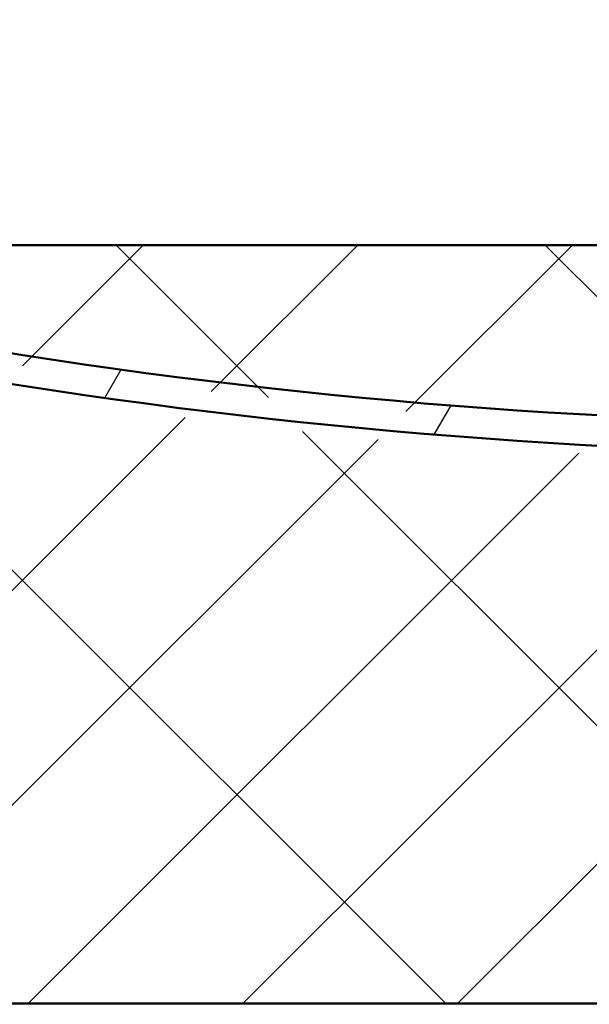
# Model space of a CAD drawing. Extents: x 62 to 384, y 15 to 412.
# Drawn here: x 111 to 119, y 171 to 184 of the extents above; entities that cross this region are included whole.
import ezdxf

# ---------------------------------------------------------------- set-up
doc = ezdxf.new("R2010")
doc.units = 0
doc.layers.get('0').update_dxf_attribs({"lineweight": 13})

# ---------------------------------------------------------------- blocks, each defined once
blk = doc.blocks.new('BLOCK165')
at = {"color": 7, "lineweight": 50}
for p, q in [((-1596.63, -54.79), (-2263.13, -54.79)), ((-1879.13, -154.79), (-2345.21, -154.79)), ((-1493.13, -154.79), (-2263.13, -154.79)), ((-1881.41, -154.79), (-2253.13, -154.79)), ((-1939.65, -154.79), (-2017.02, -154.79)), ((-1939.65, -154.79), (-1729.64, -154.79))]:
    blk.add_line(p, q, dxfattribs=at)
for radius, start, end in [(750, 248.28439, 268.31908), (754, 248.40539, 268.328)]:
    blk.add_arc((-1878.13, 671.71), radius, start, end, dxfattribs=at)
blk = doc.blocks.new('BLOCK240')
at = {"color": 7, "lineweight": 25}
for p, q in [((-1994.02, -70.69), (-1978.02, -54.69)), ((-1961.58, -74.89), (-1981.77, -54.69)), ((-1969.15, -74.1), (-1949.74, -54.69)), ((-1943.49, -76.72), (-1921.45, -54.69)), ((-1900.55, -79.35), (-1925.21, -54.69))]:
    blk.add_line(p, q, dxfattribs=at)
blk = doc.blocks.new('BLOCK241')
at = {"color": 7, "lineweight": 25}
for p, q in [((-1938.16, -154.88), (-2023.66, -69.38)), ((-2049.93, -154.88), (-1972.56, -77.51)), ((-2021.64, -154.88), (-1947.16, -80.4)), ((-1881.59, -154.88), (-1957.12, -79.35)), ((-1993.36, -154.88), (-1920.71, -82.23)), ((-1965.07, -154.88), (-1899.34, -89.15)), ((-1936.79, -154.88), (-1888.79, -106.89))]:
    blk.add_line(p, q, dxfattribs=at)
blk = doc.blocks.new('BLOCK278')
at = {"color": 7, "lineweight": 25}
for p, q in [((-1983.16, -74.93), (-1981, -71.2)), ((-1939.76, -79.76), (-1937.55, -75.93))]:
    blk.add_line(p, q, dxfattribs=at)

msp = doc.modelspace()

# ---------------------------------------------------------------- block references
at = {"lineweight": 0, "xscale": 0.1, "yscale": 0.1, "zscale": 0.1}
for name in ['BLOCK165', 'BLOCK278', 'BLOCK241', 'BLOCK240']:
    msp.add_blockref(name, (310.623, 186.789), dxfattribs=at)

doc.saveas('drawing.dxf')
